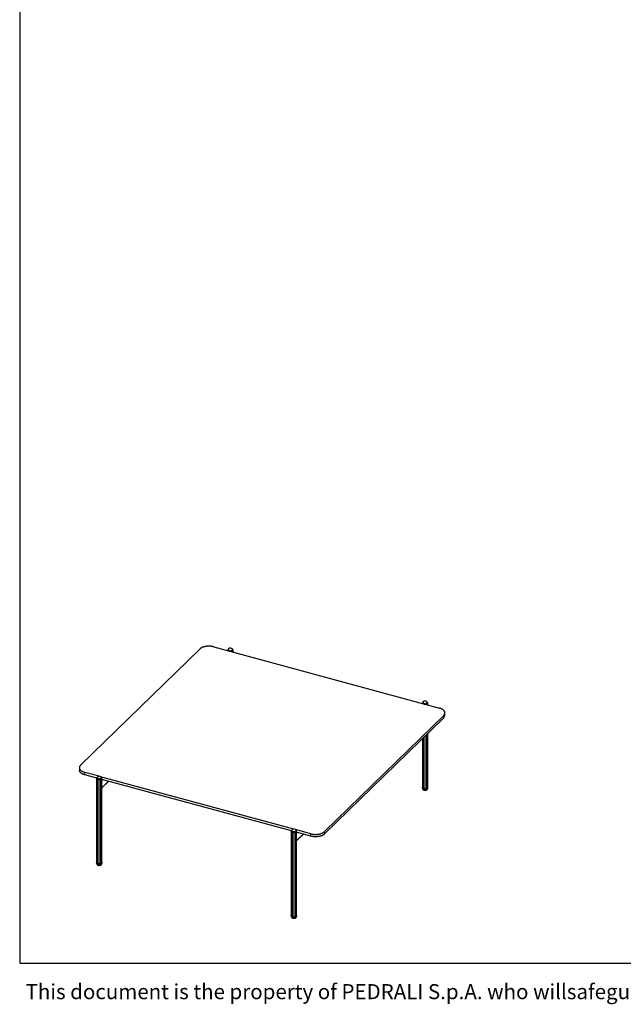
# Model space of a CAD drawing. Units: millimetres. Extents: x 150 to 4857, y 76 to 3000.
# Drawn here: x 150 to 1233, y 76 to 1843 of the extents above; entities that cross this region are included whole.
import ezdxf

# ---------------------------------------------------------------- set-up
doc = ezdxf.new("R2010")
doc.units = ezdxf.units.MM
doc.header["$LTSCALE"] = 15
doc.styles.add('SLDTEXTSTYLE0', font='TXT', dxfattribs={"width": 0.605})

msp = doc.modelspace()

# ---------------------------------------------------------------- linework, layer by layer
at = {"color": 7, "linetype": 'Continuous', "lineweight": 25}
for p, q in [((150, 3000), (150, 150)), ((259.3, 504.9), (473.1, 713.5)), ((498.1, 717.5), (903.1, 607.4)), ((523.5, 711.7), (523.5, 710.6)), ((532.1, 708.3), (532.1, 710.7)), ((532.8, 708.1), (532.8, 711.8)), ((872.8, 616.7), (872.8, 615.7)), ((881.4, 613.3), (881.4, 615.7)), ((882.2, 613.1), (882.2, 616.9)), ((910.9, 594.5), (697.1, 385.9)), ((910.9, 590.3), (697.1, 381.6)), ((913, 594.7), (913, 599)), ((872.8, 553.1), (872.8, 465.4)), ((873.4, 553.6), (873.4, 464)), ((881.4, 463.9), (881.4, 561.5)), ((882.2, 465.3), (882.2, 562.2)), ((257.2, 500.5), (257.2, 496.2)), ((292.5, 485.1), (267.1, 492)), ((288.2, 482), (267.1, 487.7)), ((288.1, 481.5), (288.1, 329.9)), ((289.8, 481.2), (289.8, 328.7)), ((641.9, 390.2), (295.3, 484.3)), ((295.5, 328.6), (295.5, 481.1)), ((296.9, 482.6), (296.9, 482.7)), ((297.4, 329.7), (297.4, 481)), ((637.5, 387.1), (297.4, 479.5)), ((297.4, 464.1), (309.7, 476.2)), ((872.7, 465), (872.7, 463.7)), ((882.2, 463.7), (882.2, 465)), ((672.1, 381.9), (644.7, 389.4)), ((637.4, 386.5), (637.4, 234.9)), ((639.1, 386.3), (639.1, 233.7)), ((644.9, 233.7), (644.9, 386.2)), ((646.2, 387.7), (646.2, 387.8)), ((646.7, 234.8), (646.7, 386.1)), ((672.1, 377.7), (646.7, 384.6)), ((646.7, 369.2), (659, 381.2)), ((288, 330.2), (288, 328.9)), ((297.5, 328.9), (297.5, 330.2)), ((637.3, 235.2), (637.3, 233.9)), ((646.8, 233.9), (646.8, 235.2)), ((150, 150), (4305, 150))]:
    msp.add_line(p, q, dxfattribs=at)
at = {"color": 7, "linetype": 'Continuous', "lineweight": 18}
for p, q in [((150, 1725), (150, 1875)), ((150, 1575), (150, 1725)), ((150, 1425), (150, 1575)), ((150, 1275), (150, 1425)), ((150, 1125), (150, 1275)), ((150, 975), (150, 1125)), ((150, 825), (150, 975))]:
    msp.add_line(p, q, dxfattribs=at)
at = {"color": 8, "linetype": 'Continuous', "lineweight": 18}
for p, q in [((524.4, 712.4), (524.4, 712)), ((526.2, 710.9), (526.2, 709.9)), ((526.6, 710.8), (526.6, 709.8)), ((529.4, 710.8), (529.4, 709)), ((529.8, 710.9), (529.8, 708.9)), ((531.8, 712.4), (531.8, 711.9)), ((873.7, 617.4), (873.7, 617)), ((875.5, 616), (875.5, 614.9)), ((875.9, 615.9), (875.9, 614.8)), ((878.8, 615.9), (878.8, 614)), ((879.2, 616), (879.2, 613.9)), ((881.2, 617.4), (881.2, 617)), ((910.9, 590.3), (910.9, 594.5)), ((875.5, 555.8), (875.5, 463.3)), ((875.9, 556.1), (875.9, 463.2)), ((878.8, 558.9), (878.8, 463.2)), ((879.2, 559.3), (879.2, 463.2)), ((267.1, 492), (267.1, 487.7)), ((289.2, 483.6), (289.2, 483.6)), ((289.6, 482.1), (289.6, 329.1)), ((292.4, 481.2), (292.4, 328.2)), ((292.8, 481.2), (292.8, 328.2)), ((295.7, 481.8), (295.7, 329)), ((296.4, 483.4), (296.4, 483.3)), ((299.1, 479), (297.4, 477.4)), ((309.4, 476.2), (297.4, 464.5)), ((638.5, 388.7), (638.5, 388.6)), ((638.9, 387.1), (638.9, 234.2)), ((641.7, 386.3), (641.7, 233.3)), ((642.2, 386.3), (642.2, 233.3)), ((645.1, 386.9), (645.1, 234.1)), ((645.7, 388.4), (645.7, 388.3)), ((648.4, 384.1), (646.7, 382.4)), ((658.8, 381.3), (646.7, 369.6)), ((672.1, 377.7), (672.1, 381.9)), ((697.1, 385.9), (697.1, 381.6))]:
    msp.add_line(p, q, dxfattribs=at)
at = {"color": 7, "linetype": 'Continuous', "lineweight": 25, "flags": 128}
for points in [[(498.1, 717.5), (497.2, 717.7), (496.3, 717.9), (495.3, 718.1), (494.4, 718.3), (493.4, 718.4), (492.4, 718.5), (491.4, 718.6), (490.4, 718.6), (489.4, 718.6), (488.4, 718.6), (487.4, 718.5), (486.4, 718.5), (485.4, 718.4), (484.5, 718.3), (483.5, 718.1), (482.6, 717.9), (481.6, 717.7), (480.8, 717.5), (479.9, 717.2), (479, 717), (478.2, 716.7), (477.4, 716.3), (476.7, 716), (476, 715.6), (475.3, 715.2), (474.7, 714.8), (474.1, 714.4), (473.6, 714), (473.1, 713.5)], [(910.9, 594.5), (911.3, 595), (911.7, 595.5), (912.1, 596), (912.3, 596.5), (912.6, 597), (912.8, 597.5), (912.9, 598), (913, 598.5), (913, 599), (913, 599.5), (912.9, 600), (912.8, 600.5), (912.6, 601.1), (912.3, 601.6), (912, 602), (911.7, 602.5), (911.3, 603), (910.8, 603.5), (910.3, 603.9), (909.8, 604.4), (909.2, 604.8), (908.6, 605.2), (907.9, 605.6), (907.2, 605.9), (906.5, 606.3), (905.7, 606.6), (904.9, 606.9), (904, 607.2), (903.1, 607.4)], [(259.3, 504.9), (258.9, 504.4), (258.5, 504), (258.2, 503.5), (257.9, 503), (257.6, 502.5), (257.4, 502), (257.3, 501.5), (257.2, 501), (257.2, 500.4), (257.2, 499.9), (257.3, 499.4), (257.5, 498.9), (257.6, 498.4), (257.9, 497.9), (258.2, 497.4), (258.5, 496.9), (258.9, 496.4), (259.4, 496), (259.9, 495.5), (260.4, 495.1), (261, 494.7), (261.6, 494.3), (262.3, 493.9), (263, 493.5), (263.8, 493.2), (264.5, 492.9), (265.4, 492.6), (266.2, 492.3), (267.1, 492)], [(267.1, 487.7), (266.2, 488), (265.4, 488.3), (264.5, 488.6), (263.8, 488.9), (263, 489.2), (262.3, 489.6), (261.6, 490), (261, 490.4), (260.4, 490.8), (259.9, 491.2), (259.4, 491.7), (258.9, 492.1), (258.5, 492.6), (258.2, 493.1), (257.9, 493.6), (257.6, 494.1), (257.5, 494.6), (257.3, 495.1), (257.2, 495.6), (257.2, 496.1), (257.2, 496.2)], [(881.7, 463.8), (881.4, 463.6), (881.1, 463.4), (880.8, 463.2), (880.4, 463), (880, 462.9), (879.6, 462.8), (879.1, 462.7), (878.6, 462.6), (878.1, 462.5), (877.7, 462.5), (877.2, 462.5), (876.7, 462.6), (876.2, 462.6), (875.7, 462.7), (875.3, 462.8), (874.8, 462.9), (874.4, 463.1), (874.1, 463.3), (873.7, 463.5), (873.4, 463.7), (873.2, 463.9), (873, 464.1), (872.9, 464.4), (872.8, 464.6), (872.7, 464.9), (872.7, 465.1), (872.8, 465.4), (872.8, 465.5)], [(873.4, 464), (873.4, 463.8), (873.5, 463.7), (873.6, 463.6), (873.7, 463.5), (873.9, 463.4), (874.2, 463.3), (874.4, 463.2), (874.7, 463.2), (875, 463.2), (875.3, 463.3), (875.5, 463.3)], [(875.5, 463.3), (875.6, 463.3), (875.6, 463.3), (875.7, 463.3), (875.8, 463.3), (875.8, 463.3), (875.9, 463.3), (875.9, 463.2), (875.9, 463.2)], [(875.9, 463.2), (876, 463.1), (876.1, 462.9), (876.2, 462.8), (876.4, 462.7), (876.6, 462.6), (876.9, 462.6), (877.2, 462.5), (877.4, 462.5), (877.7, 462.5), (878, 462.6), (878.2, 462.7), (878.4, 462.8), (878.6, 462.9), (878.7, 463), (878.8, 463.2)], [(879.2, 463.2), (879.4, 463.2), (879.7, 463.1), (880, 463.1), (880.2, 463.1), (880.5, 463.2), (880.8, 463.2), (881, 463.3), (881.2, 463.4), (881.3, 463.6), (881.4, 463.7), (881.4, 463.8), (881.4, 463.9)], [(672.1, 381.9), (673, 381.7), (674, 381.5), (674.9, 381.3), (675.9, 381.2), (676.8, 381.1), (677.8, 381), (678.8, 380.9), (679.8, 380.8), (680.8, 380.8), (681.8, 380.9), (682.8, 380.9), (683.8, 381), (684.8, 381.1), (685.8, 381.2), (686.7, 381.3), (687.6, 381.5), (688.6, 381.7), (689.5, 382), (690.3, 382.2), (691.2, 382.5), (692, 382.8), (692.8, 383.1), (693.5, 383.5), (694.2, 383.8), (694.9, 384.2), (695.5, 384.6), (696.1, 385), (696.6, 385.5), (697.1, 385.9)], [(697.1, 381.6), (696.6, 381.2), (696.1, 380.7), (695.5, 380.3), (694.9, 379.9), (694.2, 379.5), (693.5, 379.2), (692.8, 378.8), (692, 378.5), (691.2, 378.2), (690.3, 377.9), (689.5, 377.7), (688.6, 377.4), (687.6, 377.2), (686.7, 377.1), (685.8, 376.9), (684.8, 376.8), (683.8, 376.7), (682.8, 376.6), (681.8, 376.6), (680.8, 376.6), (679.8, 376.6), (678.8, 376.6), (677.8, 376.7), (676.8, 376.8), (675.9, 376.9), (674.9, 377), (674, 377.2), (673, 377.4), (672.1, 377.7)], [(297.4, 330.7), (297.4, 330.5), (297.5, 330.3), (297.5, 330), (297.4, 329.8), (297.3, 329.5), (297.2, 329.3), (296.9, 329), (296.7, 328.8), (296.4, 328.6), (296.1, 328.4), (295.7, 328.3), (295.3, 328.1), (294.8, 328), (294.4, 327.9), (293.9, 327.8), (293.4, 327.8), (292.9, 327.7), (292.4, 327.7), (291.9, 327.8), (291.5, 327.8), (291, 327.9), (290.5, 328), (290.1, 328.1), (289.7, 328.3), (289.3, 328.5), (289, 328.7), (288.7, 328.9), (288.5, 329.1), (288.3, 329.3), (288.1, 329.6), (288, 329.8), (288, 330.1), (288, 330.3), (288.1, 330.6)], [(288.1, 329.9), (288.1, 329.8), (288.1, 329.7), (288.2, 329.5), (288.4, 329.4), (288.6, 329.3), (288.8, 329.2), (289, 329.2), (289.3, 329.1), (289.6, 329.1)], [(289.8, 328.7), (289.8, 328.7), (289.8, 328.5), (289.9, 328.4), (290, 328.3), (290.2, 328.1), (290.4, 328), (290.7, 328), (290.9, 327.9), (291.2, 327.9), (291.5, 327.9), (291.7, 328), (292, 328), (292.2, 328.1), (292.4, 328.2)], [(292.8, 328.2), (293, 328.1), (293.2, 328), (293.4, 327.9), (293.7, 327.9), (294, 327.9), (294.2, 327.9), (294.5, 327.9), (294.8, 328), (295, 328), (295.2, 328.2), (295.4, 328.3), (295.5, 328.4), (295.5, 328.5), (295.5, 328.6)], [(295.7, 329), (296, 329), (296.3, 329), (296.6, 329.1), (296.8, 329.1), (297, 329.2), (297.2, 329.3), (297.3, 329.5), (297.4, 329.6), (297.4, 329.7)], [(646.7, 235.8), (646.8, 235.6), (646.8, 235.3), (646.8, 235.1), (646.8, 234.8), (646.7, 234.6), (646.5, 234.3), (646.3, 234.1), (646, 233.9), (645.7, 233.7), (645.4, 233.5), (645, 233.3), (644.6, 233.2), (644.2, 233), (643.7, 232.9), (643.3, 232.9), (642.8, 232.8), (642.3, 232.8), (641.8, 232.8), (641.3, 232.8), (640.8, 232.9), (640.3, 233), (639.9, 233.1), (639.4, 233.2), (639, 233.4), (638.7, 233.5), (638.4, 233.7), (638.1, 233.9), (637.8, 234.2), (637.6, 234.4), (637.5, 234.6), (637.4, 234.9), (637.3, 235.1), (637.4, 235.4), (637.4, 235.6)], [(637.4, 234.9), (637.4, 234.8), (637.5, 234.7), (637.6, 234.6), (637.7, 234.5), (637.9, 234.3), (638.1, 234.3), (638.4, 234.2), (638.7, 234.2), (638.9, 234.2)], [(639.1, 233.7), (639.1, 233.7), (639.1, 233.6), (639.2, 233.4), (639.4, 233.3), (639.5, 233.2), (639.8, 233.1), (640, 233), (640.3, 233), (640.5, 233), (640.8, 233), (641.1, 233), (641.3, 233.1), (641.6, 233.2), (641.7, 233.3)], [(642.2, 233.3), (642.3, 233.2), (642.5, 233.1), (642.8, 233), (643, 233), (643.3, 232.9), (643.6, 232.9), (643.9, 233), (644.1, 233), (644.3, 233.1), (644.5, 233.2), (644.7, 233.3), (644.8, 233.5), (644.9, 233.6), (644.9, 233.7)], [(645.1, 234.1), (645.4, 234), (645.6, 234.1), (645.9, 234.1), (646.1, 234.2), (646.3, 234.3), (646.5, 234.4), (646.6, 234.5), (646.7, 234.7), (646.7, 234.8)]]:
    msp.add_lwpolyline(points, dxfattribs=at)
at = {"color": 8, "linetype": 'Continuous', "lineweight": 18, "flags": 128}
for points in [[(872.7, 463.7), (872.7, 463.6), (872.8, 463.3), (872.9, 463.1), (873, 462.8), (873.2, 462.6), (873.4, 462.4), (873.7, 462.2), (874.1, 462), (874.4, 461.8), (874.8, 461.7), (875.3, 461.5), (875.7, 461.4), (876.2, 461.3), (876.7, 461.3), (877.2, 461.2), (877.7, 461.2), (878.1, 461.3), (878.6, 461.3), (879.1, 461.4), (879.6, 461.5), (880, 461.6), (880.4, 461.8), (880.8, 461.9), (881.1, 462.1), (881.4, 462.3), (881.7, 462.5), (881.9, 462.8), (882, 463), (882.2, 463.3), (882.2, 463.5), (882.2, 463.7)], [(288, 328.9), (288, 328.8), (288, 328.5), (288.1, 328.3), (288.3, 328), (288.5, 327.8), (288.7, 327.6), (289, 327.4), (289.3, 327.2), (289.7, 327), (290.1, 326.9), (290.5, 326.7), (291, 326.6), (291.5, 326.5), (291.9, 326.5), (292.4, 326.5), (292.9, 326.4), (293.4, 326.5), (293.9, 326.5), (294.4, 326.6), (294.8, 326.7), (295.3, 326.8), (295.7, 327), (296.1, 327.1), (296.4, 327.3), (296.7, 327.5), (296.9, 327.7)], [(637.3, 233.9), (637.3, 233.9), (637.4, 233.6), (637.5, 233.3), (637.6, 233.1), (637.8, 232.9), (638.1, 232.6), (638.4, 232.4), (638.7, 232.2), (639, 232.1), (639.4, 231.9), (639.9, 231.8), (640.3, 231.7), (640.8, 231.6), (641.3, 231.5), (641.8, 231.5), (642.3, 231.5), (642.8, 231.5), (643.3, 231.6), (643.7, 231.7), (644.2, 231.8), (644.6, 231.9), (645, 232), (645.4, 232.2), (645.7, 232.4), (646, 232.6), (646.3, 232.8)]]:
    msp.add_lwpolyline(points, dxfattribs=at)
at = {"color": 7, "linetype": 'Continuous', "lineweight": 25}
for centre, radius, start, end in [((528.2, 710), 5, 55.8256, 160.2053), ((528.2, 710), 5, 28.0879, 47.6863), ((877.5, 615), 5, 55.8256, 160.2053), ((877.5, 615), 5, 28.0879, 47.6863), ((906.7, 595), 6.33, 311.3816, 357.2565), ((292.7, 480.1), 5, 74.7955, 138.5298), ((292.7, 480.1), 5, 35.9576, 74.7955), ((873.5, 465.5), 0.728, 189.8842, 255.4437), ((879, 462.9), 0.327, 65.5357, 139.8367), ((881.3, 465.5), 0.845, 275.7592, 347.0334), ((880.7, 465), 1.5, 309.9796, 14.2648), ((642, 385.2), 5, 74.7955, 138.5298), ((642, 385.2), 5, 35.9576, 74.7955), ((289.6, 328.7), 0.435, 71.6979, 92.4799), ((292.6, 327.9), 0.391, 56.3815, 121.4487), ((295.7, 328.6), 0.407, 84.5648, 115.5259), ((639, 233.7), 0.435, 71.6979, 92.4799), ((641.9, 233), 0.391, 56.3815, 121.4487), ((645, 233.6), 0.407, 84.5648, 115.5259)]:
    msp.add_arc(centre, radius, start, end, dxfattribs=at)
at = {"color": 8, "linetype": 'Continuous', "lineweight": 18}
for centre in [(295.9, 329), (645.2, 234)]:
    msp.add_arc(centre, 1.59, 310.9055, 357.7326, dxfattribs=at)
at = {"color": 7, "linetype": 'Continuous', "lineweight": 25}
for points, knots in [([(523.5, 711.7), (523.5, 711.7), (523.5, 711.7), (523.5, 711.6), (523.5, 711.6), (523.5, 711.7), (523.6, 711.7), (523.7, 711.8), (523.9, 712), (524.1, 712.2), (524.3, 712.3), (524.4, 712.4)], [0, 0, 0, 0, 0.011975, 0.063182, 0.115806, 0.208606, 0.303634, 0.480783, 0.662665, 0.82971, 1, 1, 1, 1]), ([(524.5, 712.2), (524.4, 712), (524.2, 711.7), (524.1, 711.1), (524, 710.7), (524, 710.5), (524, 710.5)], [0, 0, 0, 0, 0.303365, 0.615241, 0.927017, 1, 1, 1, 1]), ([(524.4, 712.4), (524.4, 712.4), (524.5, 712.4), (524.5, 712.4), (524.5, 712.4), (524.6, 712.4), (524.6, 712.3), (524.5, 712.3), (524.5, 712.2), (524.5, 712.2), (524.5, 712.2)], [0, 0, 0, 0, 0.215577, 0.332901, 0.432876, 0.533263, 0.625084, 0.753555, 0.942134, 1, 1, 1, 1]), ([(525.5, 710.1), (525.5, 710.1), (525.6, 710.2), (525.8, 710.4), (526, 710.7), (526.1, 710.8), (526.2, 710.9)], [0, 0, 0, 0, 0.040007, 0.513638, 0.755943, 1, 1, 1, 1]), ([(526.2, 710.9), (526.2, 710.9), (526.3, 711), (526.3, 711), (526.4, 711), (526.4, 711), (526.5, 711), (526.5, 710.9), (526.6, 710.9), (526.6, 710.8), (526.6, 710.8)], [0, 0, 0, 0, 0.212929, 0.333311, 0.434506, 0.536284, 0.625637, 0.745637, 0.921193, 1, 1, 1, 1]), ([(526.6, 710.8), (526.6, 710.6), (526.6, 710.3), (526.7, 709.9), (526.8, 709.7), (526.8, 709.7)], [0, 0, 0, 0, 0.478789, 0.971017, 1, 1, 1, 1]), ([(528.8, 709.1), (528.9, 709.2), (529, 709.5), (529.2, 709.9), (529.4, 710.4), (529.4, 710.7), (529.4, 710.8)], [0, 0, 0, 0, 0.192619, 0.482618, 0.778974, 1, 1, 1, 1]), ([(529.4, 710.8), (529.4, 710.9), (529.5, 710.9), (529.5, 711), (529.6, 711), (529.6, 711), (529.7, 711), (529.7, 711), (529.8, 711), (529.8, 710.9), (529.8, 710.9)], [0, 0, 0, 0, 0.215076, 0.341335, 0.446593, 0.55248, 0.644907, 0.766215, 0.940632, 1, 1, 1, 1]), ([(529.8, 710.9), (529.9, 710.8), (530.1, 710.5), (530.5, 710.2), (530.8, 709.9), (531, 709.7), (531.2, 709.6), (531.3, 709.5), (531.4, 709.5), (531.5, 709.5), (531.6, 709.5), (531.7, 709.5), (531.8, 709.6), (531.8, 709.6), (531.9, 709.7), (532, 709.9), (532, 710.1), (532.1, 710.4), (532.1, 710.8), (532, 711.3), (531.9, 711.8), (531.8, 712), (531.7, 712.2)], [0, 0, 0, 0, 0.091068, 0.184746, 0.258827, 0.334519, 0.362645, 0.391006, 0.419174, 0.44812, 0.46577, 0.483908, 0.501572, 0.519744, 0.544845, 0.570625, 0.617794, 0.666086, 0.75188, 0.84004, 0.919157, 1, 1, 1, 1]), ([(531.3, 713.9), (531.2, 714), (531.2, 714), (531.1, 714.1), (531.1, 714.1), (531, 714.1), (531, 714.1), (531, 714.1), (531, 714.1)], [0, 0, 0, 0, 0.3100675, 0.4887602, 0.6688667, 0.821942, 0.9651539, 1, 1, 1, 1]), ([(531.6, 713.7), (531.5, 713.7), (531.4, 713.8), (531.3, 713.9), (531.3, 713.9)], [0, 0, 0, 0, 0.349302, 1, 1, 1, 1]), ([(531.7, 712.2), (531.7, 712.2), (531.7, 712.3), (531.6, 712.3), (531.6, 712.4), (531.7, 712.4), (531.7, 712.4), (531.7, 712.4), (531.8, 712.4), (531.8, 712.4)], [0, 0, 0, 0, 0.220091, 0.35012, 0.459068, 0.568535, 0.66684, 0.796895, 1, 1, 1, 1]), ([(531.8, 712.4), (531.9, 712.3), (532.1, 712.2), (532.4, 712), (532.6, 711.9), (532.7, 711.8), (532.8, 711.8), (532.8, 711.8), (532.8, 711.8), (532.8, 711.8), (532.8, 711.9), (532.7, 712.1), (532.7, 712.2), (532.6, 712.3), (532.6, 712.3)], [0, 0, 0, 0, 0.146514, 0.29727, 0.413615, 0.532607, 0.593127, 0.654547, 0.702267, 0.751139, 0.829377, 0.907575, 0.964466, 1, 1, 1, 1]), ([(880.6, 619), (880.6, 619), (880.5, 619.1), (880.5, 619.1), (880.4, 619.1), (880.4, 619.2), (880.4, 619.2), (880.4, 619.2), (880.4, 619.2)], [0, 0, 0, 0, 0.3100675, 0.4887602, 0.6688667, 0.821942, 0.9651539, 1, 1, 1, 1]), ([(880.9, 618.7), (880.9, 618.8), (880.8, 618.9), (880.7, 618.9), (880.6, 619)], [0, 0, 0, 0, 0.349302, 1, 1, 1, 1]), ([(872.8, 616.7), (872.8, 616.7), (872.8, 616.7), (872.8, 616.7), (872.8, 616.7), (872.9, 616.7), (872.9, 616.8), (873, 616.9), (873.2, 617.1), (873.5, 617.2), (873.6, 617.4), (873.7, 617.4)], [0, 0, 0, 0, 0.011975, 0.063182, 0.115806, 0.208606, 0.303634, 0.480783, 0.662665, 0.82971, 1, 1, 1, 1]), ([(873.8, 617.2), (873.7, 617.1), (873.6, 616.7), (873.4, 616.2), (873.4, 615.8), (873.4, 615.6), (873.4, 615.5)], [0, 0, 0, 0, 0.303365, 0.615241, 0.927017, 1, 1, 1, 1]), ([(873.7, 617.4), (873.8, 617.5), (873.8, 617.5), (873.9, 617.5), (873.9, 617.5), (873.9, 617.5), (873.9, 617.4), (873.9, 617.3), (873.8, 617.3), (873.8, 617.2), (873.8, 617.2)], [0, 0, 0, 0, 0.215577, 0.332901, 0.432876, 0.533263, 0.625084, 0.753555, 0.942134, 1, 1, 1, 1]), ([(874.8, 615.1), (874.8, 615.1), (874.9, 615.2), (875.1, 615.5), (875.4, 615.7), (875.5, 615.9), (875.5, 616)], [0, 0, 0, 0, 0.0400072, 0.5136383, 0.7559432, 1, 1, 1, 1]), ([(875.5, 616), (875.6, 616), (875.6, 616), (875.7, 616.1), (875.7, 616.1), (875.8, 616.1), (875.8, 616.1), (875.9, 616), (875.9, 615.9), (875.9, 615.9), (875.9, 615.9)], [0, 0, 0, 0, 0.212929, 0.333311, 0.434506, 0.536284, 0.625637, 0.745637, 0.921193, 1, 1, 1, 1]), ([(875.9, 615.9), (875.9, 615.7), (876, 615.3), (876.1, 614.9), (876.1, 614.8), (876.2, 614.8)], [0, 0, 0, 0, 0.478789, 0.971017, 1, 1, 1, 1]), ([(878.2, 614.2), (878.2, 614.3), (878.4, 614.5), (878.6, 615), (878.7, 615.4), (878.8, 615.7), (878.8, 615.9)], [0, 0, 0, 0, 0.192619, 0.482618, 0.778974, 1, 1, 1, 1]), ([(878.8, 615.9), (878.8, 615.9), (878.8, 616), (878.8, 616), (878.9, 616.1), (879, 616.1), (879, 616.1), (879.1, 616.1), (879.1, 616), (879.2, 616), (879.2, 616)], [0, 0, 0, 0, 0.215076, 0.341335, 0.446593, 0.55248, 0.644907, 0.766215, 0.940632, 1, 1, 1, 1]), ([(879.2, 616), (879.3, 615.8), (879.5, 615.6), (879.8, 615.2), (880.1, 614.9), (880.3, 614.7), (880.5, 614.6), (880.6, 614.6), (880.8, 614.5), (880.9, 614.5), (881, 614.6), (881, 614.6), (881.1, 614.6), (881.2, 614.7), (881.2, 614.8), (881.3, 614.9), (881.4, 615.2), (881.4, 615.5), (881.4, 615.9), (881.4, 616.4), (881.2, 616.8), (881.1, 617.1), (881, 617.2)], [0, 0, 0, 0, 0.091068, 0.184746, 0.258827, 0.334519, 0.362645, 0.391006, 0.419174, 0.44812, 0.46577, 0.483908, 0.501572, 0.519744, 0.544845, 0.570625, 0.617794, 0.666086, 0.75188, 0.84004, 0.919157, 1, 1, 1, 1]), ([(881, 617.2), (881, 617.3), (881, 617.3), (881, 617.4), (881, 617.4), (881, 617.5), (881, 617.5), (881.1, 617.5), (881.1, 617.5), (881.2, 617.4)], [0, 0, 0, 0, 0.220091, 0.35012, 0.459068, 0.568535, 0.66684, 0.796895, 1, 1, 1, 1]), ([(881.2, 617.4), (881.3, 617.4), (881.5, 617.2), (881.7, 617.1), (881.9, 616.9), (882, 616.9), (882.1, 616.8), (882.1, 616.8), (882.2, 616.9), (882.2, 616.9), (882.1, 617), (882.1, 617.1), (882, 617.3), (882, 617.4), (882, 617.4)], [0, 0, 0, 0, 0.146514, 0.29727, 0.413615, 0.532607, 0.593127, 0.654547, 0.702267, 0.751139, 0.829377, 0.907575, 0.964466, 1, 1, 1, 1]), ([(289.1, 483.4), (289, 483.3), (288.7, 483.1), (288.5, 482.7), (288.3, 482.4), (288.2, 482.1), (288.1, 481.9), (288.1, 481.7), (288.1, 481.6), (288.1, 481.4), (288.1, 481.3), (288.1, 481.2), (288.2, 481.2), (288.3, 481.2), (288.4, 481.3), (288.6, 481.4), (288.9, 481.5), (289.2, 481.7), (289.4, 481.9), (289.5, 482), (289.6, 482.1)], [0, 0, 0, 0, 0.087546, 0.177628, 0.247147, 0.318249, 0.354411, 0.391111, 0.419626, 0.448828, 0.495577, 0.542303, 0.576297, 0.611223, 0.668858, 0.727987, 0.813249, 0.900954, 0.950251, 1, 1, 1, 1]), ([(288.8, 483.2), (288.8, 483.2), (288.8, 483.2), (288.9, 483.3), (289, 483.5), (289.1, 483.6), (289.2, 483.6)], [0, 0, 0, 0, 0.104908, 0.422945, 0.708361, 1, 1, 1, 1]), ([(289.2, 483.6), (289.2, 483.6), (289.2, 483.7), (289.2, 483.7), (289.2, 483.6), (289.2, 483.6), (289.2, 483.6), (289.1, 483.5), (289.1, 483.5), (289.1, 483.4)], [0, 0, 0, 0, 0.220091, 0.35012, 0.459068, 0.568535, 0.66684, 0.796895, 1, 1, 1, 1]), ([(289.6, 482.1), (289.6, 482.1), (289.7, 482.1), (289.8, 482.2), (289.8, 482.1), (289.8, 482.1), (289.9, 482.1), (289.9, 482), (289.9, 481.9), (289.8, 481.9)], [0, 0, 0, 0, 0.22398, 0.35306, 0.483162, 0.593737, 0.697187, 0.844201, 1, 1, 1, 1]), ([(289.8, 481.9), (289.8, 481.8), (289.8, 481.5), (289.7, 481.1), (289.8, 480.7), (289.9, 480.4), (290, 480.2), (290.1, 480), (290.2, 479.9), (290.3, 479.8), (290.5, 479.7), (290.6, 479.7), (290.7, 479.7), (290.8, 479.7), (291, 479.8), (291.2, 479.8), (291.4, 480), (291.7, 480.2), (292, 480.5), (292.2, 480.9), (292.3, 481.1), (292.4, 481.2)], [0, 0, 0, 0, 0.085426, 0.173328, 0.244852, 0.318122, 0.357774, 0.398084, 0.428768, 0.460198, 0.485569, 0.511668, 0.537045, 0.563088, 0.599556, 0.637035, 0.69605, 0.756632, 0.840142, 0.926053, 1, 1, 1, 1]), ([(292.4, 481.2), (292.4, 481.3), (292.5, 481.3), (292.5, 481.4), (292.6, 481.4), (292.7, 481.4), (292.7, 481.3), (292.8, 481.3), (292.8, 481.2), (292.8, 481.2)], [0, 0, 0, 0, 0.224303, 0.348901, 0.4744, 0.582674, 0.686742, 0.838156, 1, 1, 1, 1]), ([(292.8, 481.2), (292.9, 481.1), (293, 480.8), (293.3, 480.4), (293.6, 480), (293.9, 479.7), (294.2, 479.6), (294.4, 479.5), (294.6, 479.5), (294.8, 479.5), (295, 479.7), (295.1, 479.8), (295.3, 480), (295.4, 480.3), (295.5, 480.6), (295.5, 481), (295.5, 481.4), (295.5, 481.6), (295.5, 481.7)], [0, 0, 0, 0, 0.08639, 0.175277, 0.262118, 0.351936, 0.419246, 0.452808, 0.48756, 0.534233, 0.580803, 0.617416, 0.655019, 0.717619, 0.781857, 0.868942, 0.958543, 1, 1, 1, 1]), ([(295.5, 481.7), (295.5, 481.7), (295.4, 481.8), (295.5, 481.9), (295.5, 481.9), (295.5, 481.9), (295.6, 481.9), (295.7, 481.9), (295.7, 481.9), (295.7, 481.8)], [0, 0, 0, 0, 0.220765, 0.340215, 0.46057, 0.564191, 0.663354, 0.810525, 1, 1, 1, 1]), ([(295.7, 481.8), (295.8, 481.7), (296.1, 481.5), (296.4, 481.2), (296.7, 481), (296.9, 480.9), (297, 480.8), (297.1, 480.8), (297.2, 480.7), (297.2, 480.7), (297.3, 480.7), (297.3, 480.8), (297.3, 480.8), (297.4, 480.9), (297.4, 480.9), (297.4, 481), (297.4, 481.2), (297.4, 481.4), (297.3, 481.7), (297.2, 482), (297, 482.4), (296.7, 482.8), (296.6, 483), (296.5, 483.2)], [0, 0, 0, 0, 0.0885578, 0.1796438, 0.2695757, 0.3157368, 0.3623221, 0.390454, 0.4187952, 0.4469626, 0.4757849, 0.4937651, 0.5122127, 0.5302155, 0.5487866, 0.5721716, 0.5962043, 0.6385841, 0.6819817, 0.7628829, 0.8459449, 0.9222317, 1, 1, 1, 1]), ([(296.5, 483.2), (296.4, 483.2), (296.4, 483.2), (296.4, 483.3), (296.3, 483.4), (296.3, 483.4), (296.3, 483.4), (296.3, 483.4), (296.4, 483.4), (296.4, 483.4), (296.4, 483.4)], [0, 0, 0, 0, 0.215577, 0.332901, 0.432876, 0.533263, 0.625084, 0.753555, 0.942134, 1, 1, 1, 1]), ([(296.4, 483.4), (296.5, 483.3), (296.6, 483.1), (296.8, 482.9), (296.8, 482.8), (296.8, 482.7), (296.8, 482.7)], [0, 0, 0, 0, 0.297414, 0.603173, 0.908832, 1, 1, 1, 1]), ([(872.7, 463.7), (872.7, 463.6), (872.7, 463.3), (872.8, 462.9), (872.9, 462.6), (873.1, 462.2), (873.2, 461.9), (873.5, 461.6), (873.7, 461.4), (874, 461.1), (874.3, 460.9), (874.7, 460.7), (875.1, 460.5), (875.5, 460.3), (875.9, 460.2), (876.4, 460.1), (876.9, 460), (877.3, 460), (877.8, 460), (878.3, 460.1), (878.7, 460.1), (879.2, 460.2), (879.7, 460.4), (880.1, 460.6), (880.5, 460.8), (880.8, 461), (881.1, 461.3), (881.4, 461.5), (881.6, 461.8), (881.8, 462.2), (882, 462.5), (882.1, 462.8), (882.2, 463.2), (882.2, 463.5), (882.2, 463.7), (882.2, 463.7)], [0, 0, 0, 0, 0.028095, 0.056321, 0.08427, 0.112102, 0.139997, 0.168157, 0.196812, 0.226217, 0.256628, 0.288232, 0.321039, 0.354783, 0.388933, 0.42299, 0.456811, 0.490448, 0.524064, 0.557856, 0.592004, 0.626752, 0.66231, 0.698762, 0.731482, 0.763185, 0.793756, 0.823316, 0.852068, 0.880212, 0.907917, 0.935322, 0.965236, 0.994521, 1, 1, 1, 1]), ([(638.4, 388.5), (638.3, 388.4), (638.1, 388.1), (637.8, 387.8), (637.6, 387.4), (637.5, 387.1), (637.5, 386.9), (637.4, 386.8), (637.4, 386.6), (637.4, 386.5), (637.4, 386.3), (637.5, 386.3), (637.6, 386.3), (637.7, 386.3), (637.8, 386.3), (638, 386.4), (638.2, 386.6), (638.5, 386.8), (638.8, 387), (638.9, 387.1), (638.9, 387.1)], [0, 0, 0, 0, 0.087546, 0.177628, 0.247147, 0.318249, 0.354411, 0.391111, 0.419626, 0.448828, 0.495577, 0.542303, 0.576297, 0.611223, 0.668858, 0.727987, 0.813249, 0.900954, 0.950251, 1, 1, 1, 1]), ([(638.1, 388.2), (638.1, 388.2), (638.1, 388.3), (638.2, 388.4), (638.3, 388.5), (638.4, 388.6), (638.5, 388.7)], [0, 0, 0, 0, 0.104908, 0.422945, 0.708361, 1, 1, 1, 1]), ([(638.5, 388.7), (638.5, 388.7), (638.6, 388.7), (638.6, 388.7), (638.6, 388.7), (638.6, 388.7), (638.5, 388.6), (638.5, 388.6), (638.4, 388.5), (638.4, 388.5)], [0, 0, 0, 0, 0.220091, 0.35012, 0.459068, 0.568535, 0.66684, 0.796895, 1, 1, 1, 1]), ([(638.9, 387.1), (639, 387.2), (639, 387.2), (639.1, 387.2), (639.2, 387.2), (639.2, 387.2), (639.2, 387.1), (639.2, 387), (639.2, 387), (639.2, 387)], [0, 0, 0, 0, 0.22398, 0.35306, 0.483162, 0.593737, 0.697187, 0.844201, 1, 1, 1, 1]), ([(639.2, 387), (639.2, 386.8), (639.1, 386.5), (639.1, 386.1), (639.2, 385.7), (639.2, 385.4), (639.4, 385.2), (639.5, 385.1), (639.6, 384.9), (639.7, 384.9), (639.8, 384.8), (639.9, 384.8), (640.1, 384.8), (640.2, 384.8), (640.3, 384.8), (640.6, 384.9), (640.8, 385), (641, 385.3), (641.3, 385.6), (641.6, 385.9), (641.7, 386.2), (641.7, 386.3)], [0, 0, 0, 0, 0.085426, 0.173328, 0.244852, 0.318122, 0.357774, 0.398084, 0.428768, 0.460198, 0.485569, 0.511668, 0.537045, 0.563088, 0.599556, 0.637035, 0.69605, 0.756632, 0.840142, 0.926053, 1, 1, 1, 1]), ([(641.7, 386.3), (641.8, 386.3), (641.8, 386.4), (641.9, 386.4), (641.9, 386.4), (642, 386.4), (642.1, 386.4), (642.1, 386.3), (642.1, 386.3), (642.2, 386.3)], [0, 0, 0, 0, 0.224303, 0.348901, 0.4744, 0.582674, 0.686742, 0.838156, 1, 1, 1, 1]), ([(642.2, 386.3), (642.2, 386.1), (642.4, 385.8), (642.6, 385.4), (642.9, 385.1), (643.2, 384.8), (643.5, 384.6), (643.7, 384.6), (643.9, 384.6), (644.1, 384.6), (644.3, 384.7), (644.5, 384.9), (644.6, 385.1), (644.7, 385.3), (644.8, 385.7), (644.9, 386.1), (644.9, 386.5), (644.8, 386.7), (644.8, 386.8)], [0, 0, 0, 0, 0.08639, 0.175277, 0.262118, 0.351936, 0.419246, 0.452808, 0.48756, 0.534233, 0.580803, 0.617416, 0.655019, 0.717619, 0.781857, 0.868942, 0.958543, 1, 1, 1, 1]), ([(644.8, 386.8), (644.8, 386.8), (644.8, 386.9), (644.8, 386.9), (644.8, 387), (644.9, 387), (644.9, 387), (645, 387), (645.1, 386.9), (645.1, 386.9)], [0, 0, 0, 0, 0.220765, 0.340215, 0.46057, 0.564191, 0.663354, 0.810525, 1, 1, 1, 1]), ([(645.1, 386.9), (645.2, 386.8), (645.4, 386.6), (645.8, 386.3), (646, 386.1), (646.2, 386), (646.3, 385.9), (646.4, 385.8), (646.5, 385.8), (646.6, 385.8), (646.6, 385.8), (646.7, 385.8), (646.7, 385.9), (646.7, 385.9), (646.7, 386), (646.7, 386.1), (646.7, 386.2), (646.7, 386.4), (646.6, 386.7), (646.5, 387.1), (646.3, 387.5), (646.1, 387.9), (645.9, 388.1), (645.8, 388.2)], [0, 0, 0, 0, 0.088558, 0.179644, 0.269576, 0.315737, 0.362322, 0.390454, 0.418795, 0.446963, 0.475785, 0.493765, 0.512213, 0.530215, 0.548787, 0.572172, 0.596204, 0.638584, 0.681982, 0.762883, 0.845945, 0.922232, 1, 1, 1, 1]), ([(645.8, 388.2), (645.8, 388.2), (645.8, 388.3), (645.7, 388.4), (645.7, 388.4), (645.7, 388.4), (645.7, 388.5), (645.7, 388.5), (645.7, 388.4), (645.7, 388.4), (645.7, 388.4)], [0, 0, 0, 0, 0.215577, 0.332901, 0.432876, 0.533263, 0.625084, 0.753555, 0.942134, 1, 1, 1, 1]), ([(645.7, 388.4), (645.8, 388.3), (646, 388.2), (646.1, 388), (646.2, 387.9), (646.2, 387.8), (646.2, 387.8)], [0, 0, 0, 0, 0.297414, 0.603173, 0.908832, 1, 1, 1, 1]), ([(288, 328.9), (288, 328.8), (288, 328.6), (288.1, 328.2), (288.2, 327.9), (288.3, 327.5), (288.5, 327.2), (288.7, 326.9), (289, 326.6), (289.2, 326.3), (289.6, 326.1), (289.9, 325.9), (290.3, 325.7), (290.7, 325.5), (291.1, 325.4), (291.6, 325.3), (292.1, 325.3), (292.5, 325.2), (293, 325.2), (293.5, 325.3), (293.9, 325.3), (294.4, 325.4), (294.9, 325.6), (295.3, 325.7), (295.7, 326), (296, 326.2), (296.3, 326.4), (296.4, 326.5), (296.5, 326.6)], [0, 0, 0, 0, 0.028974, 0.06424, 0.099127, 0.133834, 0.168579, 0.203608, 0.239201, 0.275675, 0.31335, 0.352484, 0.393137, 0.435041, 0.477593, 0.520091, 0.562304, 0.604265, 0.646159, 0.68824, 0.730712, 0.773881, 0.818022, 0.863278, 0.904261, 0.944049, 0.981832, 1, 1, 1, 1]), ([(296.5, 326.6), (296.6, 326.6), (296.7, 326.8), (296.9, 327.1), (297.1, 327.4), (297.3, 327.8), (297.4, 328.1), (297.5, 328.5), (297.5, 328.8), (297.5, 328.9), (297.5, 328.9)], [0, 0, 0, 0, 0.135179, 0.279804, 0.421503, 0.561134, 0.699367, 0.849852, 0.997261, 1, 1, 1, 1]), ([(637.3, 233.9), (637.3, 233.8), (637.3, 233.6), (637.4, 233.3), (637.5, 232.9), (637.7, 232.6), (637.8, 232.2), (638, 231.9), (638.3, 231.7), (638.6, 231.4), (638.9, 231.2), (639.2, 231), (639.6, 230.8), (640, 230.6), (640.5, 230.5), (640.9, 230.4), (641.4, 230.3), (641.9, 230.3), (642.3, 230.3), (642.8, 230.3), (643.3, 230.4), (643.7, 230.5), (644.2, 230.6), (644.6, 230.8), (645, 231), (645.4, 231.2), (645.6, 231.4), (645.8, 231.6), (645.8, 231.6)], [0, 0, 0, 0, 0.028974, 0.06424, 0.099127, 0.133834, 0.168579, 0.203608, 0.239201, 0.275675, 0.31335, 0.352484, 0.393137, 0.435041, 0.477593, 0.520091, 0.562304, 0.604265, 0.646159, 0.68824, 0.730712, 0.773881, 0.818022, 0.863278, 0.904261, 0.944049, 0.981832, 1, 1, 1, 1]), ([(645.8, 231.6), (645.9, 231.7), (646.1, 231.9), (646.3, 232.2), (646.5, 232.5), (646.6, 232.8), (646.8, 233.2), (646.8, 233.6), (646.8, 233.8), (646.8, 233.9), (646.8, 233.9)], [0, 0, 0, 0, 0.135179, 0.279804, 0.421503, 0.561134, 0.699367, 0.849852, 0.997261, 1, 1, 1, 1])]:
    msp.add_open_spline(points, degree=3, knots=knots, dxfattribs=at)

# ---------------------------------------------------------------- texts
at = {"color": 7, "linetype": 'Continuous', "lineweight": 0, "insert": (160.6, 112.1), "char_height": 27, "attachment_point": 1, "style": 'SLDTEXTSTYLE0'}
msp.add_mtext('This document is the property of PEDRALI S.p.A. who willsafeguard its rights according to the civil and penal prevision of the Law.', dxfattribs=at)

doc.saveas('drawing.dxf')
